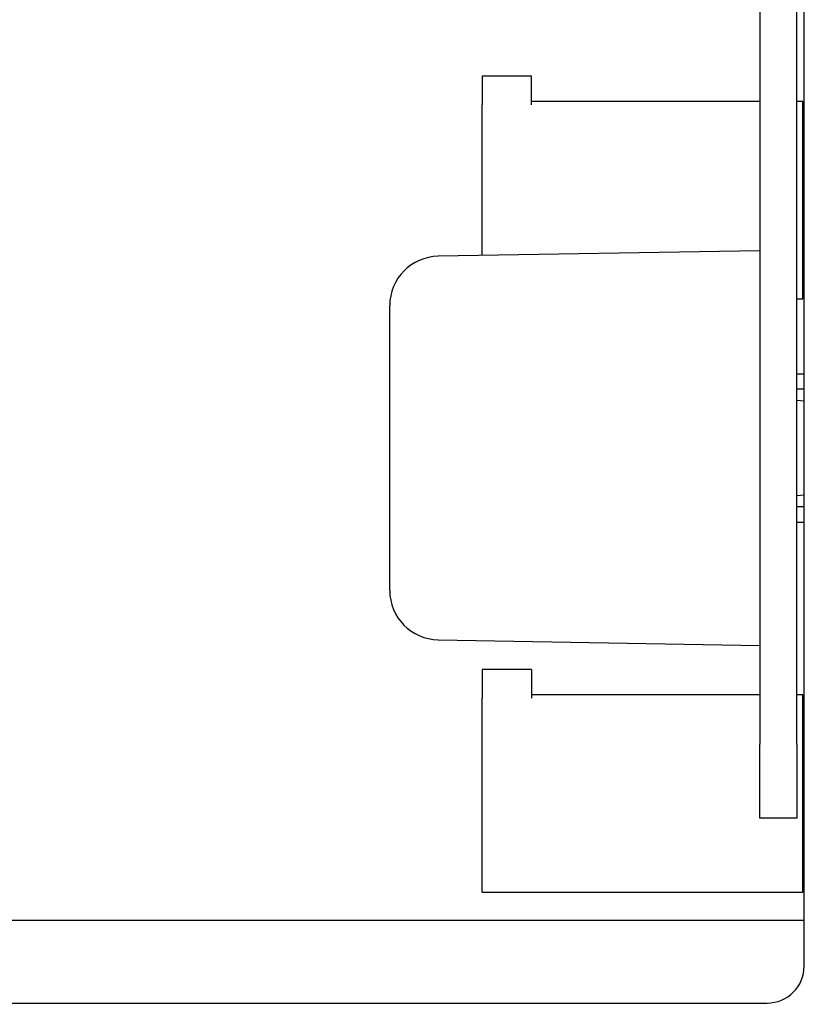
# Model space of a CAD drawing. Extents: x 67 to 2167, y 132 to 1617.
# Drawn here: x 1657 to 1689, y 672 to 712 of the extents above; entities that cross this region are included whole.
import ezdxf

# ---------------------------------------------------------------- set-up
doc = ezdxf.new("R2010")
doc.units = 0
doc.header["$LTSCALE"] = 0.2
doc.layers.get('0').update_dxf_attribs({"linetype": 'CONTINUOUS'})

msp = doc.modelspace()

# ---------------------------------------------------------------- linework, layer by layer
for p, q in [((1686.82356, 735.3061), (1686.82356, 682.2061)), ((1688.32356, 682.2061), (1688.32356, 735.3061)), ((1688.62356, 673.2061), (1688.62356, 723.2061)), ((1677.57356, 709.28605), (1675.57356, 709.28605)), ((1675.57356, 709.28605), (1675.57356, 708.12136)), ((1677.57356, 708.12136), (1677.57356, 709.28605)), ((1675.57356, 702.00973), (1675.57356, 708.12136)), ((1686.82356, 708.25766), (1677.57356, 708.25766)), ((1688.57356, 708.25766), (1688.32356, 708.25766)), ((1688.57356, 700.25766), (1688.57356, 708.25766)), ((1688.62356, 706.2061), (1688.57356, 706.2061)), ((1688.57356, 705.7761), (1688.62356, 705.7761)), ((1688.57356, 702.6361), (1688.62356, 702.6361)), ((1686.82356, 702.2061), (1673.78866, 701.97858)), ((1688.57356, 702.2061), (1688.62356, 702.2061)), ((1688.32356, 700.25766), (1688.57356, 700.25766)), ((1671.82356, 699.97888), (1671.82356, 699.96848)), ((1671.82356, 698.47118), (1671.82356, 699.96848)), ((1671.82356, 689.94102), (1671.82356, 698.47118)), ((1688.62356, 697.2061), (1688.32356, 697.2061)), ((1688.62356, 696.5926), (1688.32356, 696.5926)), ((1688.62356, 696.10416), (1688.32356, 696.13197)), ((1688.32356, 692.28024), (1688.62356, 692.30805)), ((1688.62356, 691.8196), (1688.32356, 691.8196)), ((1688.32356, 691.2061), (1688.62356, 691.2061)), ((1671.82356, 688.44372), (1671.82356, 689.94102)), ((1671.82356, 688.44372), (1671.82356, 688.43332)), ((1673.78866, 686.43363), (1686.82356, 686.2061)), ((1677.57356, 685.23449), (1675.57356, 685.23449)), ((1675.57356, 685.23449), (1675.57356, 684.06981)), ((1677.57356, 685.23449), (1677.57356, 684.06981)), ((1686.82356, 684.2061), (1677.57356, 684.2061)), ((1688.57356, 684.2061), (1688.32356, 684.2061)), ((1688.57356, 676.2061), (1688.57356, 684.2061)), ((1675.57356, 676.2061), (1675.57356, 684.06981)), ((1686.82356, 679.2061), (1686.82356, 682.2061)), ((1688.32356, 682.2061), (1688.32356, 679.2061)), ((1688.62356, 682.2061), (1688.57356, 682.2061)), ((1688.57356, 681.7761), (1688.62356, 681.7761)), ((1688.32356, 679.2061), (1686.82356, 679.2061)), ((1688.57356, 678.6361), (1688.62356, 678.6361)), ((1688.57356, 678.2061), (1688.62356, 678.2061)), ((1675.57356, 676.2061), (1688.57356, 676.2061)), ((1688.62356, 675.05683), (1644.13926, 675.05683)), ((1597.52356, 671.7061), (1687.12356, 671.7061))]:
    msp.add_line(p, q)
for centre, radius, start, end in [((1673.82356, 699.97888), 2, 91, 180), ((1673.82356, 688.43332), 2, 180, 269), ((1687.12356, 673.2061), 1.5, 270, 0), ((1687.12356, 673.2061), 3, 270, 0)]:
    msp.add_arc(centre, radius, start, end)

doc.saveas('drawing.dxf')
